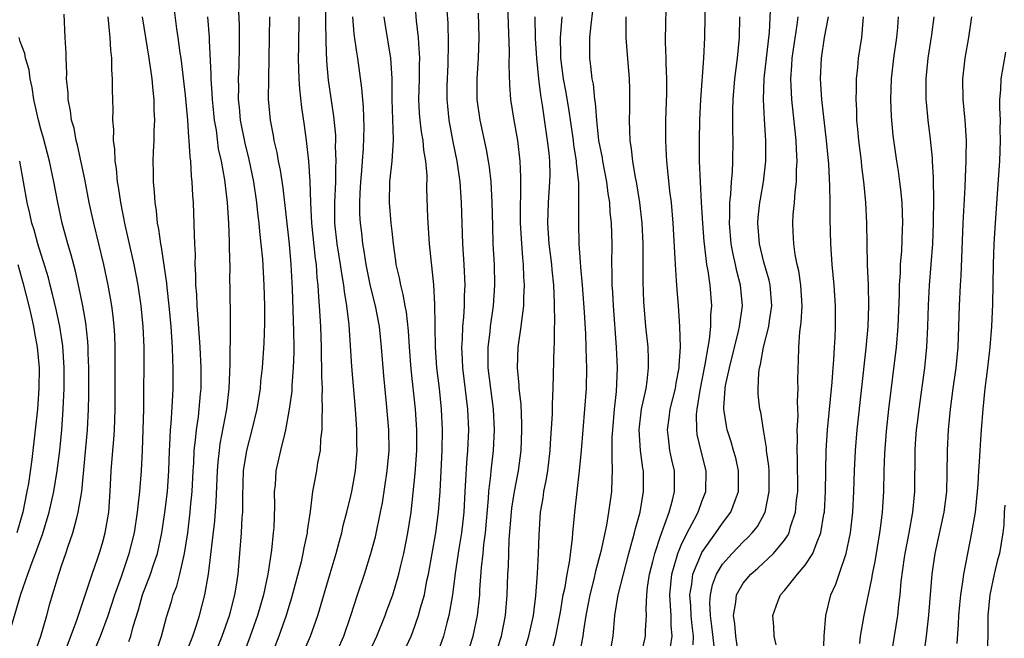
# Model space of a CAD drawing. Units: inches. Extents: x 2574000 to 2577000, y 1496329 to 1497000.
# Drawn here: x 2575303 to 2575398, y 1496549 to 1496609 of the extents above; entities that cross this region are included whole.
import ezdxf

# ---------------------------------------------------------------- set-up
doc = ezdxf.new("R2010")
doc.units = ezdxf.units.IN
doc.header["$MEASUREMENT"] = 0
doc.layers.add('LD25741494_2ft', color=248, linetype='Continuous')

msp = doc.modelspace()

# ---------------------------------------------------------------- linework, layer by layer
at = {"layer": 'LD25741494_2ft'}
for points, elevation in [([(2575344.107, 1496612.107), (2575344.389, 1496608.389), (2575344.439, 1496606.439), (2575344.386, 1496604.386), (2575344.301, 1496602.301), (2575344.299, 1496601), (2575344.352, 1496600.352), (2575344.496, 1496599), (2575344.894, 1496596.894), (2575345.279, 1496595), (2575345.568, 1496593), (2575345.698, 1496591), (2575345.739, 1496589), (2575345.814, 1496587), (2575345.951, 1496585), (2575346.044, 1496583), (2575345.994, 1496582.006), (2575345.98, 1496581), (2575345.911, 1496579.911), (2575345.803, 1496579), (2575345.772, 1496577.772), (2575345.711, 1496577), (2575345.787, 1496575.787), (2575345.814, 1496575), (2575346.299, 1496571), (2575346.386, 1496569), (2575346.306, 1496567), (2575346.2, 1496565.8), (2575346.125, 1496564.125), (2575346.046, 1496563), (2575345.936, 1496561), (2575345.857, 1496560.143), (2575345.719, 1496559), (2575345.455, 1496557.455), (2575345.107, 1496555.107), (2575344.845, 1496553), (2575344.497, 1496551), (2575344.3, 1496550.3), (2575343.979, 1496549), (2575343.272, 1496547)], 10436), ([(2575330.231, 1496547), (2575331.1, 1496549), (2575331.817, 1496551), (2575333, 1496555.055), (2575333.597, 1496557), (2575333.884, 1496558.116), (2575334.135, 1496559), (2575334.281, 1496559.719), (2575334.616, 1496561), (2575335, 1496562.594), (2575335.091, 1496563), (2575335.448, 1496565), (2575335.616, 1496567), (2575335.597, 1496567.597), (2575335.586, 1496569), (2575335.541, 1496569.541), (2575335.458, 1496571), (2575335.112, 1496575.112), (2575334.847, 1496579.153), (2575334.634, 1496581), (2575334.388, 1496582.388), (2575334.334, 1496583), (2575334.125, 1496584.125), (2575334.017, 1496585), (2575333.694, 1496587), (2575333.475, 1496589), (2575333.469, 1496591), (2575333.563, 1496593), (2575333.569, 1496594.431), (2575333.602, 1496595), (2575333.535, 1496596.465), (2575333.553, 1496597), (2575333.543, 1496597.543), (2575333.375, 1496599.375), (2575332.86, 1496602.86), (2575332.692, 1496604.692), (2575332.613, 1496606.613), (2575332.581, 1496608.581), (2575332.601, 1496611)], 10428), ([(2575339.9, 1496547), (2575340.836, 1496549), (2575341, 1496549.414), (2575341.568, 1496551), (2575341.757, 1496551.757), (2575342.125, 1496553), (2575342.378, 1496554.378), (2575342.516, 1496555), (2575343.24, 1496559), (2575343.509, 1496561), (2575343.655, 1496563), (2575343.858, 1496567), (2575343.892, 1496569), (2575343.797, 1496571), (2575343.581, 1496573), (2575343.343, 1496575), (2575343.197, 1496577), (2575343.162, 1496579), (2575343.172, 1496579.172), (2575343.15, 1496581.15), (2575343.031, 1496583.031), (2575342.635, 1496587), (2575342.451, 1496589.549), (2575342.357, 1496592.357), (2575342.385, 1496593.615), (2575342.276, 1496595), (2575342.08, 1496596.08), (2575342.021, 1496597), (2575341.862, 1496597.862), (2575341.714, 1496599), (2575341.662, 1496599.662), (2575341.593, 1496601), (2575341.662, 1496603), (2575341.667, 1496604.333), (2575341.688, 1496605), (2575341.577, 1496606.423), (2575341.565, 1496607), (2575341.38, 1496608.62), (2575341.181, 1496611.181)], 10434), ([(2575348.939, 1496547), (2575349.582, 1496549), (2575349.994, 1496551), (2575350.153, 1496553), (2575350.206, 1496555), (2575350.259, 1496555.742), (2575350.35, 1496558.35), (2575350.57, 1496561), (2575350.611, 1496561.389), (2575350.869, 1496563), (2575351.244, 1496565), (2575351.484, 1496567), (2575351.555, 1496569), (2575351.559, 1496569.558), (2575351.486, 1496571.486), (2575351.312, 1496573), (2575351.306, 1496573.306), (2575351.131, 1496575), (2575351.211, 1496577), (2575351.233, 1496577.233), (2575351.511, 1496579), (2575351.551, 1496579.551), (2575351.757, 1496581), (2575351.759, 1496581.759), (2575351.821, 1496583), (2575351.764, 1496583.764), (2575351.721, 1496585), (2575351.647, 1496585.647), (2575351.515, 1496587.515), (2575351.433, 1496589), (2575351.427, 1496591), (2575351.456, 1496591.456), (2575351.474, 1496593.474), (2575351.415, 1496595), (2575351.176, 1496597), (2575350.817, 1496599), (2575350.511, 1496601), (2575350.406, 1496602.406), (2575350.34, 1496604.34), (2575350.371, 1496605.629), (2575350.177, 1496611)], 10440), ([(2575365.955, 1496547.955), (2575366.128, 1496549), (2575366.026, 1496550.026), (2575366.026, 1496551), (2575365.942, 1496551.942), (2575365.904, 1496553), (2575365.983, 1496554.018), (2575366.079, 1496555), (2575366.55, 1496556.55), (2575366.661, 1496557), (2575367, 1496557.812), (2575367.58, 1496559), (2575368.257, 1496560.257), (2575368.621, 1496561), (2575369, 1496562.046), (2575369.385, 1496563), (2575369.411, 1496565), (2575368.914, 1496566.914), (2575368.551, 1496568.551), (2575368.49, 1496569), (2575368.487, 1496570.487), (2575368.54, 1496571), (2575368.827, 1496572.827), (2575369.314, 1496575.314), (2575369.592, 1496577), (2575369.737, 1496577.737), (2575369.866, 1496579), (2575369.874, 1496580.126), (2575369.961, 1496581), (2575369.788, 1496583), (2575369.603, 1496584.397), (2575369.481, 1496585), (2575369.287, 1496586.713), (2575369.235, 1496587), (2575369.216, 1496587.216), (2575369.077, 1496589), (2575368.959, 1496591), (2575368.856, 1496593), (2575368.778, 1496595), (2575368.754, 1496597), (2575368.791, 1496599), (2575368.885, 1496601), (2575369.188, 1496605), (2575369.287, 1496607), (2575369.358, 1496611)], 10452), ([(2575321.755, 1496547), (2575322.56, 1496549), (2575323.251, 1496551), (2575323.352, 1496551.352), (2575323.783, 1496553), (2575323.942, 1496553.942), (2575324.09, 1496555), (2575324.426, 1496559), (2575324.504, 1496560.504), (2575324.548, 1496561), (2575324.547, 1496562.547), (2575324.63, 1496565), (2575324.928, 1496567), (2575325.458, 1496569), (2575325.926, 1496571), (2575326.248, 1496573), (2575326.305, 1496573.695), (2575326.457, 1496575), (2575326.604, 1496577.396), (2575326.67, 1496579.33), (2575326.677, 1496581), (2575326.626, 1496583), (2575326.473, 1496585.527), (2575326.327, 1496587), (2575326.187, 1496588.187), (2575326.124, 1496589), (2575325.999, 1496589.999), (2575325.911, 1496591), (2575325.617, 1496593), (2575325.163, 1496595.163), (2575324.765, 1496596.765), (2575324.333, 1496599), (2575324.232, 1496600.232), (2575324.148, 1496601), (2575324.166, 1496602.167), (2575324.148, 1496603), (2575324.197, 1496604.197), (2575324.232, 1496606.232), (2575324.217, 1496608.217), (2575324.139, 1496610.139)], 10422), ([(2575307.241, 1496547.241), (2575307.917, 1496549), (2575308.44, 1496550.44), (2575309.213, 1496552.787), (2575309.448, 1496553.448), (2575309.96, 1496555), (2575310.488, 1496556.488), (2575310.74, 1496557.26), (2575311, 1496558.135), (2575311.235, 1496559), (2575311.575, 1496561), (2575311.721, 1496563), (2575311.817, 1496565), (2575311.978, 1496567), (2575312.048, 1496568.048), (2575312.139, 1496569), (2575312.208, 1496571), (2575312.187, 1496575), (2575312.194, 1496577), (2575312.154, 1496578.154), (2575312.101, 1496579), (2575311.996, 1496579.996), (2575311.862, 1496581), (2575311.748, 1496581.748), (2575311.519, 1496583), (2575311.093, 1496585), (2575310.117, 1496589), (2575309.873, 1496590.127), (2575309.691, 1496591), (2575309.263, 1496593.263), (2575308.559, 1496596.558), (2575308.433, 1496597), (2575308.211, 1496598.211), (2575307.977, 1496599), (2575307.883, 1496599.883), (2575307.642, 1496601), (2575307.631, 1496601.632), (2575307.495, 1496603), (2575307.506, 1496603.507), (2575307.437, 1496605), (2575307.439, 1496605.439), (2575307.349, 1496607), (2575307.261, 1496609.261)], 10412), ([(2575315.985, 1496547), (2575316.671, 1496549), (2575317.147, 1496550.852), (2575317.638, 1496552.362), (2575317.822, 1496553), (2575318.155, 1496553.845), (2575318.46, 1496555), (2575318.915, 1496557), (2575319.221, 1496559), (2575319.466, 1496561), (2575319.499, 1496561.498), (2575319.637, 1496563), (2575319.735, 1496565), (2575319.795, 1496565.795), (2575319.854, 1496567), (2575319.982, 1496567.982), (2575320.068, 1496569), (2575320.248, 1496570.248), (2575320.465, 1496572.465), (2575320.505, 1496573), (2575320.528, 1496575), (2575320.431, 1496577), (2575320.207, 1496580.207), (2575320.127, 1496581), (2575320.088, 1496582.088), (2575320.005, 1496583), (2575320.012, 1496584.012), (2575319.943, 1496585), (2575319.958, 1496585.958), (2575319.898, 1496587), (2575319.889, 1496587.889), (2575319.763, 1496591), (2575319.701, 1496591.701), (2575319.648, 1496593), (2575319.572, 1496593.572), (2575319.509, 1496595), (2575319.445, 1496595.445), (2575319.373, 1496597), (2575319.326, 1496597.326), (2575319.222, 1496599), (2575319, 1496601.408), (2575318.572, 1496605), (2575318.489, 1496605.511), (2575318.304, 1496607), (2575318.178, 1496607.823), (2575317.904, 1496609.904)], 10418), ([(2575346.211, 1496547), (2575346.853, 1496549), (2575347.276, 1496551), (2575347.484, 1496553), (2575347.5, 1496553.499), (2575347.654, 1496555.654), (2575347.81, 1496557), (2575347.887, 1496557.887), (2575348.038, 1496559), (2575348.128, 1496560.128), (2575348.335, 1496562.334), (2575348.371, 1496563), (2575348.575, 1496564.575), (2575348.607, 1496565), (2575348.83, 1496567), (2575348.921, 1496569), (2575348.822, 1496571), (2575348.316, 1496575), (2575348.317, 1496576.317), (2575348.292, 1496577), (2575348.489, 1496578.489), (2575348.534, 1496579), (2575348.832, 1496581), (2575348.96, 1496583), (2575348.908, 1496585), (2575348.804, 1496587), (2575348.74, 1496588.74), (2575348.684, 1496591), (2575348.581, 1496593), (2575348.431, 1496594.431), (2575348.344, 1496595), (2575348.142, 1496596.142), (2575347.528, 1496599), (2575347.245, 1496601), (2575347.23, 1496603), (2575347.357, 1496605), (2575347.425, 1496607), (2575347.365, 1496609.365)], 10438), ([(2575358.416, 1496609.584), (2575358.229, 1496608.229), (2575358.128, 1496607), (2575358.112, 1496605), (2575358.227, 1496604.227), (2575358.344, 1496603), (2575358.46, 1496602.46), (2575358.613, 1496601), (2575358.668, 1496600.668), (2575358.783, 1496599), (2575358.995, 1496597.005), (2575359.33, 1496595.33), (2575359.375, 1496595), (2575359.744, 1496593), (2575359.876, 1496591.876), (2575360.035, 1496591), (2575360.089, 1496590.089), (2575360.22, 1496589), (2575360.267, 1496587), (2575360.253, 1496585), (2575360.284, 1496584.285), (2575360.288, 1496583), (2575360.338, 1496582.338), (2575360.396, 1496581), (2575360.706, 1496577), (2575360.801, 1496575), (2575360.697, 1496572.696), (2575360.501, 1496571), (2575360.325, 1496569), (2575360.286, 1496568.286), (2575360.292, 1496567), (2575360.261, 1496566.261), (2575360.32, 1496565), (2575360.268, 1496564.268), (2575360.23, 1496563), (2575360.122, 1496562.122), (2575359.959, 1496561), (2575359.747, 1496559.747), (2575359.211, 1496557.21), (2575358.701, 1496555.299), (2575358.535, 1496554.535), (2575358.131, 1496553), (2575357.757, 1496551), (2575357.537, 1496549.537), (2575357.484, 1496549), (2575357.074, 1496547)], 10446), ([(2575363.087, 1496547), (2575363.536, 1496549), (2575363.536, 1496549.536), (2575363.633, 1496551), (2575363.603, 1496551.603), (2575363.672, 1496553), (2575363.742, 1496553.742), (2575363.923, 1496555), (2575364.247, 1496556.247), (2575364.425, 1496557), (2575365, 1496558.701), (2575365.822, 1496561), (2575366.159, 1496562.159), (2575366.353, 1496563), (2575366.341, 1496565), (2575366.09, 1496566.089), (2575365.906, 1496567), (2575365.775, 1496568.225), (2575365.668, 1496569), (2575365.843, 1496570.157), (2575365.938, 1496571), (2575366.432, 1496573), (2575366.503, 1496573.497), (2575366.793, 1496575), (2575366.791, 1496575.209), (2575366.922, 1496577), (2575366.868, 1496579), (2575366.725, 1496581), (2575366.586, 1496582.586), (2575366.545, 1496583.455), (2575366.431, 1496585), (2575366.42, 1496585.58), (2575366.23, 1496589), (2575366.04, 1496591), (2575365.898, 1496592.102), (2575365.742, 1496593.743), (2575365.599, 1496595), (2575365.581, 1496595.581), (2575365.497, 1496597), (2575365.515, 1496599), (2575365.597, 1496601.597), (2575365.588, 1496603), (2575365.521, 1496604.479), (2575365.529, 1496605), (2575365.472, 1496606.528), (2575365.498, 1496608.502), (2575365.535, 1496609.535)], 10450), ([(2575370.226, 1496547.774), (2575369.97, 1496549.97), (2575369.828, 1496551), (2575369.769, 1496552.231), (2575369.813, 1496553), (2575370.017, 1496553.983), (2575370.413, 1496555), (2575371, 1496555.964), (2575371.92, 1496557), (2575373, 1496558.133), (2575373.458, 1496558.542), (2575373.874, 1496559), (2575374.37, 1496559.63), (2575375.105, 1496561), (2575375.514, 1496563), (2575375.497, 1496565), (2575375.468, 1496565.468), (2575375.258, 1496567), (2575375.249, 1496567.249), (2575374.945, 1496569), (2575374.686, 1496570.686), (2575374.606, 1496571), (2575374.459, 1496572.458), (2575374.438, 1496573), (2575374.5, 1496574.5), (2575374.584, 1496575), (2575374.681, 1496575.319), (2575374.97, 1496577), (2575375.475, 1496579), (2575375.54, 1496579.54), (2575375.764, 1496581), (2575375.606, 1496583), (2575375.499, 1496583.499), (2575375, 1496585.241), (2575374.564, 1496587), (2575374.41, 1496589), (2575374.452, 1496589.548), (2575374.612, 1496591), (2575374.66, 1496591.34), (2575374.961, 1496593), (2575375.181, 1496595), (2575375.183, 1496597), (2575375.055, 1496599.055), (2575374.961, 1496601), (2575375.026, 1496603.026), (2575375.525, 1496607.525), (2575375.624, 1496609.624)], 10456), ([(2575309.097, 1496545), (2575310.788, 1496549), (2575311.514, 1496551), (2575312.156, 1496553), (2575312.795, 1496554.795), (2575313.554, 1496557), (2575314.05, 1496559), (2575314.363, 1496561), (2575314.404, 1496561.596), (2575314.582, 1496563), (2575314.741, 1496565), (2575314.838, 1496567), (2575314.958, 1496571), (2575314.993, 1496577), (2575314.904, 1496579), (2575314.704, 1496581), (2575314.425, 1496583), (2575314.038, 1496585), (2575313.161, 1496588.839), (2575312.745, 1496591), (2575312.521, 1496592.521), (2575312.43, 1496593), (2575312.312, 1496594.312), (2575312.189, 1496595), (2575312.168, 1496596.168), (2575312.044, 1496597), (2575312.07, 1496598.07), (2575311.98, 1496599), (2575311.994, 1496599.994), (2575311.934, 1496601.934), (2575311.938, 1496603), (2575311.866, 1496603.866), (2575311.868, 1496605), (2575311.769, 1496605.769), (2575311.725, 1496607), (2575311.63, 1496607.63), (2575311.523, 1496609)], 10414), ([(2575313.531, 1496548.469), (2575313.705, 1496549), (2575313.947, 1496549.947), (2575314.438, 1496551.562), (2575314.852, 1496553), (2575315.624, 1496555), (2575315.909, 1496555.909), (2575316.285, 1496557), (2575316.702, 1496559), (2575317.007, 1496560.993), (2575317.251, 1496563), (2575317.387, 1496565), (2575317.452, 1496567), (2575317.492, 1496567.492), (2575317.549, 1496569), (2575317.613, 1496569.613), (2575317.748, 1496571.748), (2575317.8, 1496573), (2575317.823, 1496575), (2575317.781, 1496575.781), (2575317.756, 1496577), (2575317.614, 1496579), (2575317.424, 1496581), (2575317.226, 1496582.774), (2575317.195, 1496583.195), (2575316.68, 1496586.68), (2575316.605, 1496587), (2575316.421, 1496588.422), (2575316.292, 1496589), (2575316.191, 1496590.191), (2575316.053, 1496591), (2575316.012, 1496592.012), (2575315.906, 1496593), (2575315.906, 1496593.906), (2575315.882, 1496595), (2575315.909, 1496595.909), (2575315.965, 1496597), (2575315.97, 1496597.97), (2575316.025, 1496599), (2575315.968, 1496599.968), (2575315.964, 1496601), (2575315.86, 1496601.86), (2575315.778, 1496603), (2575315.669, 1496603.669), (2575315.5, 1496605), (2575314.847, 1496609)], 10416), ([(2575318.912, 1496547), (2575319.696, 1496549), (2575320.053, 1496550.053), (2575320.348, 1496551), (2575320.889, 1496553), (2575321.234, 1496555), (2575321.836, 1496560.164), (2575321.973, 1496562.027), (2575322.084, 1496565), (2575322.151, 1496565.849), (2575322.279, 1496567), (2575322.365, 1496567.635), (2575322.988, 1496570.988), (2575323.231, 1496573), (2575323.333, 1496575.333), (2575323.332, 1496577), (2575323.35, 1496577.35), (2575323.353, 1496579.353), (2575323.319, 1496583), (2575323.303, 1496583.303), (2575323.316, 1496585), (2575323.293, 1496585.293), (2575323.267, 1496587), (2575323.246, 1496587.246), (2575323.183, 1496589), (2575323.062, 1496591), (2575322.794, 1496593.206), (2575322.473, 1496595), (2575322.213, 1496596.213), (2575321.988, 1496598.013), (2575321.814, 1496599), (2575321.668, 1496600.331), (2575321.6, 1496601), (2575321.589, 1496601.589), (2575321.481, 1496603), (2575321.488, 1496603.488), (2575321.331, 1496606.669), (2575321.331, 1496607), (2575321.174, 1496609)], 10420), ([(2575327.138, 1496609), (2575327.117, 1496607), (2575327.023, 1496603.023), (2575327.02, 1496601.02), (2575327.202, 1496599), (2575327.498, 1496597.498), (2575327.568, 1496597), (2575327.845, 1496595.845), (2575327.976, 1496595), (2575328.155, 1496594.155), (2575328.415, 1496592.415), (2575329.04, 1496586.96), (2575329.213, 1496585), (2575329.331, 1496582.669), (2575329.406, 1496580.594), (2575329.47, 1496578.53), (2575329.487, 1496577), (2575329.489, 1496576.511), (2575329.439, 1496575), (2575329.298, 1496573.298), (2575329.281, 1496572.719), (2575329.047, 1496571), (2575328.698, 1496569), (2575328.574, 1496568.574), (2575328.197, 1496567), (2575327.744, 1496565), (2575327.667, 1496563.667), (2575327.601, 1496563), (2575327.622, 1496561.622), (2575327.541, 1496559.541), (2575327.501, 1496559), (2575327.323, 1496557.323), (2575326.976, 1496555), (2575326.551, 1496553), (2575325.961, 1496551), (2575325.27, 1496549), (2575324.521, 1496547)], 10424), ([(2575329.978, 1496609), (2575329.949, 1496606.051), (2575329.925, 1496605), (2575329.931, 1496603.93), (2575329.969, 1496603), (2575330.023, 1496602.023), (2575330.225, 1496600.225), (2575330.482, 1496598.482), (2575330.674, 1496597), (2575330.905, 1496595), (2575331.05, 1496593.05), (2575331.104, 1496591), (2575331.19, 1496589), (2575331.552, 1496585.552), (2575331.638, 1496585), (2575331.727, 1496583.727), (2575331.822, 1496583), (2575331.875, 1496581.875), (2575331.956, 1496581), (2575332.066, 1496579), (2575332.131, 1496577), (2575332.134, 1496576.134), (2575332.178, 1496575), (2575332.162, 1496574.162), (2575332.223, 1496573), (2575332.19, 1496572.19), (2575332.246, 1496571), (2575332.19, 1496570.19), (2575332.205, 1496569), (2575332.085, 1496568.085), (2575332.028, 1496567), (2575331.79, 1496565.79), (2575331.674, 1496565), (2575331.303, 1496563), (2575331.064, 1496561.064), (2575330.796, 1496559.205), (2575330.78, 1496559), (2575330.457, 1496557.543), (2575330.371, 1496557), (2575330.193, 1496556.193), (2575329.277, 1496552.724), (2575329, 1496551.877), (2575328.737, 1496551), (2575328.042, 1496549), (2575327.265, 1496547)], 10426), ([(2575333.421, 1496547), (2575334.321, 1496549), (2575335.012, 1496551.012), (2575335.654, 1496553), (2575336.324, 1496555), (2575336.947, 1496557), (2575337.382, 1496558.618), (2575337.89, 1496561), (2575338.073, 1496561.928), (2575338.535, 1496565), (2575338.718, 1496567), (2575338.676, 1496569), (2575338.463, 1496571.537), (2575338.21, 1496574.21), (2575337.989, 1496577), (2575337.785, 1496579), (2575337.408, 1496581), (2575336.918, 1496582.918), (2575336.493, 1496585), (2575336.305, 1496586.305), (2575336.176, 1496587), (2575336.064, 1496588.064), (2575335.946, 1496589), (2575335.895, 1496589.895), (2575335.884, 1496591), (2575335.909, 1496591.909), (2575335.972, 1496593), (2575336.075, 1496594.075), (2575336.131, 1496595), (2575336.247, 1496596.247), (2575336.305, 1496598.305), (2575336.241, 1496600.241), (2575336.088, 1496602.088), (2575335.679, 1496605), (2575335.574, 1496605.574), (2575335.345, 1496607.345), (2575335.217, 1496609)], 10430), ([(2575336.586, 1496547), (2575337.518, 1496549), (2575338.327, 1496551), (2575338.505, 1496551.495), (2575339.09, 1496553), (2575339.667, 1496555), (2575339.852, 1496555.852), (2575340.127, 1496557), (2575340.538, 1496559), (2575340.84, 1496561), (2575341.237, 1496564.763), (2575341.392, 1496567), (2575341.397, 1496569), (2575341.266, 1496571), (2575340.855, 1496574.855), (2575340.679, 1496577), (2575340.579, 1496578.579), (2575340.389, 1496580.389), (2575340.271, 1496581), (2575340.089, 1496582.089), (2575339.833, 1496583), (2575339.717, 1496583.717), (2575339.405, 1496585), (2575339.366, 1496585.366), (2575339.133, 1496587), (2575339, 1496588.231), (2575338.925, 1496589), (2575338.766, 1496591), (2575338.8, 1496593), (2575339.024, 1496595), (2575339.142, 1496597), (2575339.125, 1496597.125), (2575339.01, 1496601), (2575339.013, 1496603.013), (2575338.89, 1496605), (2575338.343, 1496608.343), (2575338.25, 1496609)], 10432), ([(2575351.617, 1496547), (2575352.257, 1496549), (2575352.681, 1496551), (2575352.907, 1496552.907), (2575353.07, 1496555.07), (2575353.176, 1496557), (2575353.226, 1496558.774), (2575353.381, 1496561), (2575353.631, 1496562.369), (2575353.706, 1496563), (2575353.927, 1496564.073), (2575354.071, 1496565), (2575354.31, 1496567), (2575354.338, 1496567.662), (2575354.537, 1496570.537), (2575354.529, 1496571.471), (2575354.608, 1496573), (2575354.691, 1496577), (2575354.719, 1496577.281), (2575354.74, 1496579), (2575354.758, 1496579.243), (2575354.741, 1496581.259), (2575354.647, 1496583), (2575354.492, 1496584.492), (2575354.456, 1496585), (2575354.224, 1496587), (2575354.09, 1496589), (2575354.153, 1496591), (2575354.29, 1496593), (2575354.295, 1496593.705), (2575354.269, 1496595), (2575354.198, 1496595.802), (2575354.055, 1496597), (2575353.911, 1496597.911), (2575353.564, 1496600.436), (2575353.396, 1496601.396), (2575353.199, 1496603), (2575353.007, 1496605), (2575352.895, 1496606.895), (2575352.862, 1496609)], 10442), ([(2575354.471, 1496547.529), (2575354.867, 1496549), (2575355, 1496549.666), (2575355.309, 1496551.309), (2575355.581, 1496553), (2575355.746, 1496553.747), (2575355.943, 1496555), (2575356.171, 1496556.171), (2575356.469, 1496558.47), (2575356.503, 1496559), (2575356.668, 1496560.668), (2575356.687, 1496561), (2575357.145, 1496565), (2575357.333, 1496567), (2575357.678, 1496571), (2575357.82, 1496573), (2575357.857, 1496575), (2575357.821, 1496575.821), (2575357.801, 1496577), (2575357.756, 1496578.244), (2575357.627, 1496580.373), (2575357.421, 1496583), (2575357.268, 1496584.732), (2575357.255, 1496585.255), (2575357.129, 1496587), (2575357.07, 1496589.07), (2575357.096, 1496591), (2575357.076, 1496592.924), (2575356.866, 1496594.866), (2575356.864, 1496595), (2575356.596, 1496596.596), (2575356.553, 1496597), (2575356.106, 1496600.106), (2575355.823, 1496601.823), (2575355.609, 1496603), (2575355.35, 1496605), (2575355.354, 1496605.354), (2575355.314, 1496607), (2575355.353, 1496607.353), (2575355.458, 1496609)], 10444), ([(2575360.046, 1496547), (2575360.395, 1496549), (2575360.58, 1496551), (2575360.901, 1496553), (2575361.398, 1496555), (2575361.935, 1496557), (2575362.138, 1496557.862), (2575362.484, 1496559), (2575362.571, 1496559.429), (2575363.005, 1496561), (2575363.352, 1496563), (2575363.328, 1496565), (2575363.272, 1496565.272), (2575363.039, 1496567), (2575362.914, 1496569), (2575363.154, 1496571), (2575363.588, 1496573), (2575363.695, 1496573.695), (2575363.837, 1496575), (2575363.829, 1496575.828), (2575363.78, 1496577), (2575363.579, 1496579), (2575363.389, 1496581.389), (2575363.319, 1496583.319), (2575363.309, 1496587), (2575363.223, 1496589), (2575362.989, 1496591), (2575362.653, 1496593), (2575362.563, 1496593.437), (2575362.31, 1496595), (2575362.196, 1496596.196), (2575362.059, 1496597), (2575362.007, 1496597.993), (2575361.996, 1496599), (2575362.028, 1496600.028), (2575362.033, 1496601), (2575362.017, 1496602.017), (2575361.979, 1496603), (2575361.75, 1496605.75), (2575361.674, 1496607), (2575361.664, 1496609)], 10448), ([(2575368.143, 1496548.144), (2575368.185, 1496549), (2575368.043, 1496550.043), (2575367.968, 1496551), (2575367.926, 1496551.927), (2575367.842, 1496553), (2575368.028, 1496554.028), (2575368.125, 1496555), (2575368.949, 1496557), (2575369, 1496557.094), (2575370.354, 1496559), (2575371, 1496559.953), (2575371.798, 1496561), (2575372.247, 1496562.247), (2575372.551, 1496563), (2575372.548, 1496565), (2575372.265, 1496566.265), (2575372.062, 1496567), (2575371.824, 1496567.825), (2575371.443, 1496569), (2575371.364, 1496569.364), (2575371.115, 1496571), (2575371.112, 1496571.112), (2575371.245, 1496573), (2575371.288, 1496573.288), (2575371.652, 1496575), (2575372.545, 1496578.545), (2575372.643, 1496579), (2575372.917, 1496581), (2575372.738, 1496583), (2575372.37, 1496584.37), (2575372.248, 1496585), (2575372.007, 1496586.007), (2575371.83, 1496587), (2575371.656, 1496589), (2575371.704, 1496589.704), (2575371.706, 1496591), (2575371.812, 1496591.812), (2575371.869, 1496593), (2575371.961, 1496593.961), (2575371.999, 1496595), (2575372.022, 1496597), (2575371.995, 1496597.995), (2575372.001, 1496600.001), (2575372.036, 1496601), (2575372.2, 1496603), (2575372.439, 1496605), (2575372.627, 1496607), (2575372.684, 1496609)], 10454), ([(2575372.561, 1496547), (2575372.275, 1496549), (2575372.183, 1496550.183), (2575372.048, 1496551), (2575372.284, 1496552.284), (2575372.341, 1496553), (2575373, 1496554.133), (2575373.727, 1496555), (2575374.409, 1496555.591), (2575375.929, 1496557), (2575377, 1496558.31), (2575377.295, 1496558.705), (2575377.435, 1496559), (2575377.588, 1496559.587), (2575378.066, 1496561), (2575378.167, 1496562.167), (2575378.276, 1496563), (2575378.251, 1496566.251), (2575378.205, 1496567), (2575378.242, 1496568.242), (2575378.214, 1496569), (2575378.3, 1496570.3), (2575378.257, 1496571.743), (2575378.321, 1496573), (2575378.298, 1496573.702), (2575378.305, 1496575), (2575378.353, 1496575.646), (2575378.37, 1496577), (2575378.475, 1496578.475), (2575378.614, 1496579.385), (2575378.698, 1496581), (2575378.573, 1496583), (2575378.378, 1496584.378), (2575378.228, 1496585), (2575378.026, 1496585.974), (2575377.895, 1496587), (2575377.825, 1496588.175), (2575377.798, 1496589), (2575377.837, 1496589.837), (2575377.955, 1496591), (2575378.013, 1496592.013), (2575378.149, 1496593), (2575378.159, 1496594.159), (2575378.218, 1496595), (2575378.15, 1496596.15), (2575378.13, 1496597), (2575378.038, 1496597.962), (2575377.689, 1496601), (2575377.645, 1496602.355), (2575377.599, 1496603), (2575377.712, 1496604.288), (2575377.74, 1496605), (2575378.217, 1496608.217), (2575378.302, 1496609)], 10458), ([(2575376.17, 1496548.17), (2575376.002, 1496549), (2575375.946, 1496549.946), (2575375.862, 1496551), (2575376.354, 1496552.354), (2575376.61, 1496553), (2575377, 1496553.435), (2575378.252, 1496555), (2575379, 1496555.871), (2575379.736, 1496557), (2575380.141, 1496558.141), (2575380.52, 1496559), (2575380.815, 1496560.815), (2575380.856, 1496561), (2575380.977, 1496563), (2575381.042, 1496567), (2575381.167, 1496569), (2575381.611, 1496573.611), (2575381.705, 1496575), (2575381.776, 1496575.776), (2575381.83, 1496577), (2575381.888, 1496577.888), (2575381.926, 1496579), (2575381.935, 1496581), (2575381.799, 1496583), (2575381.604, 1496585), (2575381.473, 1496587), (2575381.418, 1496589.417), (2575381.413, 1496591), (2575381.389, 1496592.611), (2575381.276, 1496594.724), (2575381.062, 1496597), (2575380.622, 1496601), (2575380.493, 1496603), (2575380.567, 1496605), (2575380.88, 1496607), (2575381.266, 1496609)], 10460), ([(2575380.75, 1496547), (2575380.834, 1496548.834), (2575380.828, 1496549), (2575380.992, 1496551), (2575381.467, 1496553), (2575381.961, 1496554.039), (2575382.275, 1496555), (2575382.976, 1496557), (2575383.392, 1496559), (2575383.613, 1496561), (2575383.71, 1496563), (2575383.769, 1496565), (2575383.871, 1496567), (2575384.042, 1496569), (2575384.894, 1496576.894), (2575385.086, 1496579), (2575385.159, 1496581), (2575385.117, 1496583), (2575385.033, 1496584.967), (2575384.987, 1496587), (2575384.969, 1496589), (2575384.882, 1496591), (2575384.706, 1496592.706), (2575384.688, 1496593), (2575384.488, 1496594.488), (2575384.44, 1496595), (2575384.193, 1496597), (2575384.101, 1496598.101), (2575384.007, 1496599), (2575383.981, 1496599.981), (2575383.924, 1496601), (2575383.96, 1496601.96), (2575383.96, 1496603), (2575384.084, 1496604.084), (2575384.153, 1496605), (2575384.468, 1496607), (2575384.599, 1496608.599), (2575384.655, 1496609)], 10462), ([(2575384.292, 1496548.292), (2575384.358, 1496549), (2575384.699, 1496551), (2575385.451, 1496554.549), (2575385.511, 1496555), (2575385.764, 1496556.236), (2575386.233, 1496559), (2575386.305, 1496559.694), (2575386.483, 1496561), (2575386.595, 1496563), (2575386.63, 1496565), (2575386.693, 1496566.692), (2575386.866, 1496568.866), (2575387.103, 1496571), (2575387.84, 1496577), (2575388.005, 1496579), (2575388.118, 1496582.119), (2575388.127, 1496583), (2575388.209, 1496584.209), (2575388.223, 1496585), (2575388.337, 1496586.337), (2575388.43, 1496588.43), (2575388.444, 1496589), (2575388.378, 1496591), (2575388.26, 1496592.26), (2575388.17, 1496593), (2575388.031, 1496594.032), (2575387.875, 1496595), (2575387.513, 1496597.513), (2575387.342, 1496599.342), (2575387.271, 1496601), (2575387.339, 1496603), (2575387.591, 1496605), (2575387.882, 1496607), (2575387.965, 1496607.965), (2575388.028, 1496609)], 10464), ([(2575387.31, 1496547), (2575387.952, 1496551), (2575388.058, 1496552.058), (2575388.195, 1496553), (2575388.302, 1496554.303), (2575388.615, 1496556.616), (2575388.675, 1496557), (2575389.067, 1496559), (2575389.43, 1496561), (2575389.612, 1496563), (2575389.632, 1496567), (2575389.678, 1496567.678), (2575389.784, 1496569), (2575389.885, 1496569.885), (2575390.024, 1496571), (2575390.573, 1496575), (2575390.787, 1496577), (2575390.882, 1496579), (2575390.931, 1496581.069), (2575391.032, 1496583), (2575391.206, 1496585), (2575391.355, 1496587), (2575391.43, 1496589), (2575391.451, 1496591.451), (2575391.409, 1496593), (2575391.414, 1496593.414), (2575391.317, 1496595), (2575391.31, 1496595.31), (2575391.134, 1496597.134), (2575390.91, 1496599), (2575390.741, 1496600.741), (2575390.722, 1496601), (2575390.704, 1496603), (2575390.904, 1496605), (2575391.255, 1496607.255), (2575391.491, 1496609)], 10466), ([(2575390.279, 1496545.721), (2575390.745, 1496549), (2575390.982, 1496551.018), (2575391.281, 1496555), (2575391.586, 1496557), (2575392.453, 1496561), (2575392.704, 1496563), (2575392.756, 1496564.756), (2575392.776, 1496567), (2575392.884, 1496569), (2575393.073, 1496571), (2575393.326, 1496573), (2575393.599, 1496575), (2575393.797, 1496577), (2575393.875, 1496579), (2575393.926, 1496581), (2575394.029, 1496583), (2575394.095, 1496583.905), (2575394.299, 1496589), (2575394.482, 1496592.482), (2575394.502, 1496593.498), (2575394.578, 1496595), (2575394.569, 1496595.431), (2575394.602, 1496597), (2575394.497, 1496599), (2575394.305, 1496601), (2575394.243, 1496603), (2575394.418, 1496604.418), (2575394.473, 1496605), (2575394.854, 1496607), (2575395.119, 1496609)], 10468), ([(2575304.28, 1496547), (2575305, 1496548.984), (2575305.577, 1496551), (2575305.865, 1496552.135), (2575306.117, 1496553), (2575306.726, 1496555), (2575306.805, 1496555.195), (2575307, 1496555.8), (2575307.428, 1496557), (2575307.626, 1496557.626), (2575308.105, 1496559), (2575308.47, 1496560.47), (2575308.626, 1496561), (2575308.95, 1496563), (2575309.52, 1496569), (2575309.619, 1496571), (2575309.64, 1496572.36), (2575309.639, 1496575), (2575309.595, 1496576.405), (2575309.592, 1496577), (2575309.56, 1496577.56), (2575309.358, 1496579.358), (2575309.059, 1496581), (2575308.718, 1496582.718), (2575308.345, 1496584.345), (2575307.934, 1496585.933), (2575307.615, 1496587), (2575307.064, 1496589), (2575306.629, 1496591), (2575306.261, 1496593), (2575305.835, 1496595), (2575305.248, 1496597.248), (2575305, 1496598.105), (2575304.771, 1496599), (2575304.333, 1496601), (2575304.161, 1496602.16), (2575303.968, 1496603), (2575303.852, 1496603.852), (2575303.511, 1496605), (2575303.44, 1496605.44), (2575303, 1496606.607), (2575302.899, 1496607)], 10410), ([(2575393.712, 1496548.288), (2575393.844, 1496550.155), (2575393.875, 1496551), (2575393.957, 1496552.042), (2575394.054, 1496553), (2575394.258, 1496554.258), (2575394.341, 1496555), (2575394.728, 1496557), (2575395.143, 1496559), (2575395.473, 1496561), (2575395.682, 1496563), (2575395.744, 1496563.744), (2575395.809, 1496565), (2575395.884, 1496565.885), (2575395.923, 1496567), (2575396.004, 1496568.004), (2575396.053, 1496569), (2575396.216, 1496571), (2575396.435, 1496573), (2575396.682, 1496575), (2575396.904, 1496577), (2575397.058, 1496579), (2575397.157, 1496581.157), (2575397.23, 1496585), (2575397.295, 1496587), (2575397.41, 1496589), (2575397.656, 1496592.344), (2575397.831, 1496595), (2575397.906, 1496597), (2575397.881, 1496598.119), (2575397.889, 1496599), (2575397.833, 1496600.168), (2575397.843, 1496601), (2575397.93, 1496601.93), (2575397.977, 1496603), (2575398.419, 1496605.581)], 10470), ([(2575302.139, 1496549.861), (2575303.076, 1496553.076), (2575303.736, 1496555), (2575304.152, 1496556.152), (2575304.49, 1496557), (2575305, 1496558.421), (2575305.166, 1496558.834), (2575305.815, 1496561), (2575306.265, 1496563), (2575306.591, 1496565), (2575306.831, 1496567), (2575307.031, 1496569), (2575307.169, 1496571), (2575307.251, 1496573), (2575307.269, 1496575), (2575307.139, 1496577.139), (2575306.842, 1496579), (2575306.521, 1496580.521), (2575306.141, 1496582.14), (2575305.903, 1496583), (2575305.724, 1496583.723), (2575305.266, 1496585.266), (2575305, 1496586.076), (2575304.721, 1496587), (2575304.35, 1496588.35), (2575304.133, 1496589), (2575303.938, 1496589.938), (2575303.677, 1496591), (2575303.33, 1496593), (2575302.949, 1496595)], 10408), ([(2575302.76, 1496585), (2575303.258, 1496583.258), (2575303.846, 1496581), (2575304.045, 1496580.045), (2575304.301, 1496579), (2575304.39, 1496578.39), (2575304.656, 1496577), (2575304.834, 1496575), (2575304.818, 1496573), (2575304.664, 1496571), (2575304.457, 1496569), (2575304.117, 1496566.117), (2575303.789, 1496563.789), (2575303.652, 1496563), (2575303.25, 1496561), (2575302.672, 1496559)], 10406), ([(2575398.319, 1496561.681), (2575398.262, 1496561), (2575398.212, 1496559.789), (2575398.121, 1496559), (2575397.978, 1496558.022), (2575397.793, 1496557), (2575397.622, 1496556.378), (2575397.291, 1496555), (2575396.864, 1496553), (2575396.674, 1496551), (2575396.662, 1496550.662), (2575396.672, 1496549), (2575396.587, 1496547)], 10472)]:
    msp.add_lwpolyline(points, dxfattribs=dict(at, elevation=elevation))

doc.saveas('drawing.dxf')
